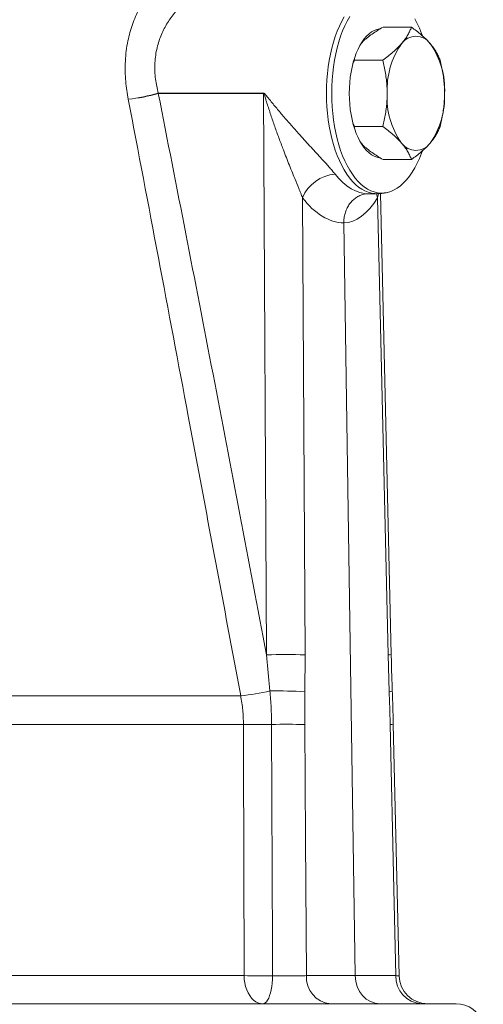
# Paper-space layout 'Sheet2' of a CAD drawing. Units: millimetres. Extents: x 398 to 731, y 228 to 667.
# Drawn here: x 568 to 600, y 555 to 624 of the extents above; entities that cross this region are included whole.
import ezdxf

# ---------------------------------------------------------------- set-up
doc = ezdxf.new("R2010")
doc.units = ezdxf.units.MM

psp = doc.layouts.new('Sheet2')

# ---------------------------------------------------------------- linework, layer by layer
at = {"color": 7, "linetype": 'Continuous', "lineweight": 15}
for p, q in [((593.044, 623.534), (595.02, 623.534)), ((591.044, 621.225), (590.943, 620.968)), ((591.054, 621.35), (591.044, 621.225)), ((591.044, 621.225), (593.02, 621.225)), ((590.947, 616.847), (591.044, 616.606)), ((591.054, 616.481), (591.044, 616.606)), ((591.044, 616.606), (593.02, 616.606)), ((593.044, 614.297), (595.02, 614.297)), ((592.04, 611.915), (592.594, 611.915)), ((593.611, 579.77), (592.869, 611.931)), ((591.101, 557.381), (590.306, 609.881)), ((594.156, 557.37), (593.758, 574.909)), ((531.632, 555.415), (593.677, 555.415)), ((593.677, 555.415), (598.132, 555.415))]:
    psp.add_line(p, q, dxfattribs=at)
at = {"color": 8, "linetype": 'Continuous', "lineweight": 0}
for p, q in [((577.374, 618.93), (584.709, 618.93)), ((584.709, 618.899), (577.374, 618.899)), ((584.928, 579.759), (584.709, 618.899)), ((592.723, 611.918), (592.658, 611.634)), ((587.426, 611.634), (587.605, 579.759)), ((593.394, 579.759), (592.658, 611.634)), ((585.159, 577.239), (584.928, 579.759)), ((587.605, 579.759), (587.6, 577.18)), ((593.47, 577.18), (593.394, 579.759)), ((537.053, 576.9), (583.116, 576.9)), ((536.817, 574.907), (583.308, 574.907)), ((536.511, 557.381), (583.355, 557.381)), ((587.697, 557.381), (591.101, 557.381)), ((591.101, 557.381), (593.938, 557.381))]:
    psp.add_line(p, q, dxfattribs=at)
at = {"color": 8, "linetype": 'Continuous', "lineweight": 0, "flags": 128}
for points in [[(589.094, 618.915), (589.102, 619.383), (589.126, 619.848), (589.165, 620.31), (589.219, 620.765), (589.288, 621.212), (589.372, 621.648), (589.471, 622.073), (589.583, 622.483), (589.709, 622.877), (589.848, 623.254), (589.999, 623.611), (590.161, 623.947), (590.335, 624.261)], [(592.595, 611.915), (592.477, 611.919), (592.244, 611.951), (592.012, 612.013), (591.783, 612.106), (591.557, 612.23), (591.336, 612.383), (591.121, 612.566), (590.912, 612.777), (590.711, 613.015), (590.518, 613.28), (590.335, 613.57), (590.161, 613.884), (589.999, 614.22), (589.848, 614.577), (589.709, 614.954), (589.583, 615.348), (589.471, 615.758), (589.372, 616.183), (589.288, 616.619), (589.219, 617.066), (589.165, 617.521), (589.126, 617.982), (589.102, 618.448), (589.094, 618.915)], [(592.587, 611.915), (592.601, 611.842), (592.658, 611.634)], [(583.355, 557.381), (583.349, 559.415), (583.339, 563.288), (583.329, 567.161), (583.319, 571.034), (583.308, 574.907)], [(585.339, 557.377), (585.33, 559.414), (585.268, 574.903)], [(587.592, 574.899), (587.64, 566.901), (587.697, 557.381)], [(593.938, 557.381), (593.801, 563.413), (593.54, 574.899)], [(584.657, 555.415), (584.489, 555.432), (584.323, 555.482), (584.164, 555.564), (584.012, 555.678), (583.872, 555.82), (583.744, 555.989), (583.632, 556.182), (583.537, 556.395), (583.46, 556.626), (583.404, 556.87), (583.369, 557.123), (583.355, 557.381)], [(584.657, 555.415), (584.745, 555.432), (584.831, 555.482), (584.915, 555.564), (584.994, 555.677), (585.068, 555.819), (585.134, 555.988), (585.193, 556.18), (585.243, 556.393), (585.283, 556.623), (585.313, 556.867), (585.331, 557.119), (585.339, 557.377)]]:
    psp.add_lwpolyline(points, dxfattribs=at)
at = {"color": 7, "linetype": 'Continuous', "lineweight": 15, "flags": 128}
for points in [[(590.719, 624.272), (590.543, 623.96), (590.379, 623.625), (590.225, 623.268), (590.085, 622.891), (589.957, 622.497), (589.843, 622.086), (589.743, 621.66), (589.658, 621.222), (589.587, 620.773), (589.532, 620.316), (589.493, 619.853), (589.469, 619.385), (589.461, 618.915)], [(595.785, 622.925), (595.728, 623.082), (595.581, 623.449), (595.422, 623.795), (595.252, 624.119)], [(590.691, 618.915), (590.699, 619.292), (590.722, 619.666), (590.761, 620.035), (590.816, 620.395), (590.885, 620.746), (590.969, 621.083), (591.067, 621.406), (591.177, 621.711), (591.301, 621.996), (591.435, 622.26), (591.58, 622.5), (591.735, 622.715), (591.898, 622.903), (592.069, 623.064), (592.246, 623.195), (592.427, 623.297), (592.612, 623.367), (592.8, 623.407), (592.833, 623.41)], [(589.461, 618.915), (589.469, 618.446), (589.493, 617.978), (589.532, 617.514), (589.587, 617.057), (589.658, 616.609), (589.743, 616.171), (589.843, 615.745), (589.957, 615.334), (590.085, 614.94), (590.225, 614.563), (590.379, 614.206), (590.543, 613.871), (590.719, 613.559), (590.905, 613.271), (591.1, 613.009), (591.304, 612.774), (591.515, 612.567), (591.732, 612.389), (591.955, 612.241), (592.183, 612.123), (592.414, 612.036), (592.647, 611.981), (592.882, 611.957), (593.117, 611.965), (593.351, 612.004), (593.584, 612.076), (593.813, 612.178), (594.038, 612.311), (594.259, 612.474), (594.473, 612.667), (594.681, 612.888), (594.88, 613.137), (595.071, 613.412), (595.252, 613.712), (595.422, 614.036), (595.581, 614.382), (595.728, 614.749), (595.784, 614.902)], [(592.833, 614.421), (592.8, 614.424), (592.612, 614.464), (592.427, 614.534), (592.246, 614.636), (592.069, 614.767), (591.898, 614.928), (591.735, 615.116), (591.58, 615.331), (591.435, 615.571), (591.301, 615.835), (591.177, 616.12), (591.067, 616.425), (590.969, 616.748), (590.885, 617.085), (590.816, 617.436), (590.761, 617.796), (590.722, 618.165), (590.699, 618.539), (590.691, 618.915)]]:
    psp.add_lwpolyline(points, dxfattribs=at)
at = {"color": 7, "linetype": 'Continuous', "lineweight": 15}
for centre, radius, start, end in [((595.33, 621.672), 1.225, 35.26885, 144.73115), ((598.946, 619.17), 5.622, 145.19643, 182.59935), ((591.921, 619.231), 5.418, 356.66531, 35.53892), ((598.738, 618.6), 5.418, 176.66531, 215.53892), ((591.713, 618.66), 5.622, 325.19643, 2.59935), ((595.33, 616.159), 1.225, 215.26885, 324.73115), ((596.156, 557.415), 2, 181.29087, 269.93523), ((598.132, 553.415), 2, 18.19487, 90)]:
    psp.add_arc(centre, radius, start, end, dxfattribs=at)
at = {"color": 8, "linetype": 'Continuous', "lineweight": 0}
for centre, radius, start, end in [((573.335, 633.3), 14.927, 277.49599, 285.70114), ((573.749, 632.235), 13.82, 276.36896, 285.2073), ((573.375, 618.934), 4, 359.49998, 359.94097), ((580.709, 618.934), 4, 359.49998, 359.94097), ((589.924, 610.577), 2.712, 94.80692, 157.06292), ((586.267, 514.326), 65.446, 88.82814, 91.17186), ((593.365, 582.442), 2.683, 270.62353, 275.28069), ((581.888, 590.622), 13.777, 275.11315, 283.7354), ((585.594, 544.995), 32.247, 86.43414, 90.77368), ((593.479, 577.783), 0.604, 269.14135, 290.14978), ((584.461, 656.364), 81.465, 269.18946, 270.56763), ((586.316, 511.029), 63.882, 88.85551, 90.93964), ((593.513, 577.721), 2.822, 270.54432, 274.97134), ((584.503, 639.491), 82.119, 269.19864, 270.58284), ((589.547, 557.261), 1.854, 176.30346, 264.6539), ((595.833, 557.308), 1.896, 177.81211, 266.58475)]:
    psp.add_arc(centre, radius, start, end, dxfattribs=at)
for centre, major_axis, ratio, start_param, end_param in [((591.904, 618.915), (-0.198, 6.999), 0.558047, 2.491076, 3.125817), ((590.227, 618.881), (-0.194, 8.999), 0.545209, 2.495106, 3.118219), ((590.122, 618.881), (-0.172, 9), 0.454482, 3.14455, 3.767663)]:
    psp.add_ellipse(centre, major_axis=major_axis, ratio=ratio, start_param=start_param, end_param=end_param, dxfattribs=at)
at = {"color": 7, "linetype": 'Continuous', "lineweight": 15}
psp.add_ellipse((592.835, 557.415), major_axis=(0, 2), ratio=0.867214, start_param=1.58825, end_param=3.141593, dxfattribs=at)
at = {"color": 8, "linetype": 'Continuous', "lineweight": 0}
for points, knots in [([(575.282, 618.5), (575.243, 618.707), (575.166, 619.121), (575.091, 619.775), (575.055, 620.458), (575.067, 621.172), (575.13, 621.88), (575.241, 622.546), (575.389, 623.162), (575.567, 623.731), (575.78, 624.279), (576.024, 624.798), (576.296, 625.281), (576.593, 625.728), (576.914, 626.137), (577.247, 626.495), (577.586, 626.799), (577.929, 627.048), (578.28, 627.25), (578.514, 627.337), (578.632, 627.38)], [0, 0, 0, 0, 0.0519692, 0.1039368, 0.1635494, 0.2235578, 0.2848347, 0.3465586, 0.4001468, 0.4540362, 0.5088683, 0.5640277, 0.6183891, 0.6730844, 0.7288633, 0.785037, 0.8377625, 0.8908623, 0.9452027, 1, 1, 1, 1]), ([(580.943, 625.909), (580.887, 625.91), (580.731, 625.912), (580.463, 625.86), (580.144, 625.759), (579.816, 625.607), (579.482, 625.406), (579.157, 625.162), (578.845, 624.882), (578.55, 624.57), (578.268, 624.219), (578.012, 623.841), (577.783, 623.44), (577.586, 623.021), (577.418, 622.573), (577.281, 622.092), (577.183, 621.58), (577.129, 621.037), (577.124, 620.473), (577.17, 619.928), (577.253, 619.412), (577.334, 619.091), (577.374, 618.93)], [0, 0, 0, 0, 0.030942, 0.084782, 0.137578, 0.190774, 0.245205, 0.30005, 0.350305, 0.401197, 0.452412, 0.504294, 0.55206, 0.600121, 0.648828, 0.697889, 0.749455, 0.801488, 0.855028, 0.909096, 0.954405, 1, 1, 1, 1]), ([(577.374, 618.899), (578.015, 615.641), (579.298, 609.124), (581.821, 596.078), (583.685, 586.287), (584.928, 579.759)], [0, 0, 0, 0, 0.2499962, 0.4999947, 1, 1, 1, 1]), ([(584.709, 618.93), (584.71, 618.93), (584.718, 618.93), (584.744, 618.923), (584.78, 618.895), (584.828, 618.847), (584.892, 618.774), (584.993, 618.65), (585.237, 618.345), (585.623, 617.869), (586.148, 617.246), (586.695, 616.619), (587.196, 616.06), (587.64, 615.573), (588.024, 615.156), (588.409, 614.741), (588.746, 614.374), (589.033, 614.058), (589.271, 613.79), (589.498, 613.527), (589.63, 613.362), (589.696, 613.279)], [0, 0, 0, 0, 0.000589, 0.003566, 0.011622, 0.019244, 0.031333, 0.050991, 0.083227, 0.187387, 0.292057, 0.398498, 0.50566, 0.577156, 0.648996, 0.722177, 0.795981, 0.845891, 0.896146, 0.94776, 1, 1, 1, 1]), ([(587.426, 611.634), (587.385, 611.74), (587.302, 611.953), (587.121, 612.399), (586.911, 612.914), (586.673, 613.498), (586.46, 614.028), (586.249, 614.565), (586.008, 615.191), (585.742, 615.904), (585.454, 616.706), (585.179, 617.514), (584.978, 618.136), (584.852, 618.536), (584.801, 618.695), (584.769, 618.79), (584.746, 618.85), (584.73, 618.885), (584.716, 618.897), (584.711, 618.899), (584.709, 618.899), (584.709, 618.899)], [0, 0, 0, 0, 0.04825, 0.096764, 0.19513, 0.267809, 0.340738, 0.414262, 0.487932, 0.595386, 0.703129, 0.811632, 0.920352, 0.953142, 0.972883, 0.984695, 0.991741, 0.998035, 0.998998, 0.999705, 1, 1, 1, 1]), ([(583.116, 576.9), (582.873, 578.2), (581.66, 584.699), (579.752, 594.883), (577.384, 607.451), (575.983, 614.817), (575.282, 618.5)], [0, 0, 0, 0, 0.093672, 0.468362, 0.73418, 1, 1, 1, 1]), ([(583.308, 574.907), (583.306, 575.073), (583.301, 575.406), (583.263, 575.906), (583.205, 576.405), (583.146, 576.735), (583.116, 576.9)], [0, 0, 0, 0, 0.248189, 0.497091, 0.748177, 1, 1, 1, 1]), ([(585.268, 574.903), (585.262, 575.293), (585.251, 576.074), (585.19, 576.85), (585.159, 577.239)], [0, 0, 0, 0, 0.4992566, 1, 1, 1, 1]), ([(587.6, 577.18), (587.596, 576.8), (587.589, 576.04), (587.591, 575.279), (587.592, 574.899)], [0, 0, 0, 0, 0.499958, 1, 1, 1, 1]), ([(593.54, 574.899), (593.53, 575.279), (593.511, 576.04), (593.483, 576.8), (593.47, 577.18)], [0, 0, 0, 0, 0.4999308, 1, 1, 1, 1]), ([(585.339, 557.377), (585.446, 557.375), (585.661, 557.373), (585.999, 557.37), (586.337, 557.368), (586.666, 557.368), (586.976, 557.369), (587.257, 557.372), (587.504, 557.376), (587.633, 557.379), (587.697, 557.381)], [0, 0, 0, 0, 0.125628, 0.251256, 0.376867, 0.502478, 0.628081, 0.753684, 0.876842, 1, 1, 1, 1]), ([(593.938, 557.381), (593.983, 557.379), (594.075, 557.376), (594.146, 557.372), (594.151, 557.371), (594.152, 557.37)], [0, 0, 0, 0, 0.349142, 0.708413, 1, 1, 1, 1])]:
    psp.add_open_spline(points, degree=3, knots=knots, dxfattribs=at)
at = {"color": 7, "linetype": 'Continuous', "lineweight": 15}
for points, knots in [([(593.044, 623.534), (592.911, 623.456), (592.646, 623.299), (592.273, 623.052), (591.931, 622.794), (591.682, 622.573), (591.564, 622.44), (591.526, 622.397)], [0, 0, 0, 0, 0.218753, 0.438716, 0.664285, 0.892897, 1, 1, 1, 1]), ([(594.33, 622.38), (594.353, 622.407), (594.453, 622.524), (594.609, 622.731), (594.778, 623), (594.917, 623.269), (594.986, 623.446), (595.02, 623.534)], [0, 0, 0, 0, 0.070013, 0.29978, 0.530809, 0.765015, 1, 1, 1, 1]), ([(596.33, 622.38), (596.306, 622.407), (596.203, 622.524), (596, 622.731), (595.703, 623), (595.376, 623.269), (595.139, 623.446), (595.02, 623.534)], [0, 0, 0, 0, 0.070013, 0.29978, 0.530809, 0.765015, 1, 1, 1, 1]), ([(593.02, 621.225), (593.145, 621.318), (593.396, 621.505), (593.741, 621.791), (594.061, 622.083), (594.24, 622.281), (594.33, 622.38)], [0, 0, 0, 0, 0.247269, 0.495363, 0.746874, 1, 1, 1, 1]), ([(597.02, 621.225), (596.984, 621.318), (596.911, 621.505), (596.76, 621.791), (596.574, 622.083), (596.411, 622.281), (596.33, 622.38)], [0, 0, 0, 0, 0.247269, 0.495363, 0.746874, 1, 1, 1, 1]), ([(593.33, 618.915), (593.327, 619.071), (593.322, 619.383), (593.28, 619.85), (593.214, 620.317), (593.128, 620.776), (593.056, 621.077), (593.02, 621.225)], [0, 0, 0, 0, 0.198904, 0.398674, 0.600764, 0.803484, 1, 1, 1, 1]), ([(597.33, 618.915), (597.327, 619.071), (597.322, 619.383), (597.28, 619.85), (597.214, 620.317), (597.128, 620.776), (597.056, 621.077), (597.02, 621.225)], [0, 0, 0, 0, 0.198904, 0.398674, 0.600764, 0.803484, 1, 1, 1, 1]), ([(593.02, 616.606), (593.088, 616.899), (593.19, 617.34), (593.275, 617.941), (593.321, 618.417), (593.327, 618.743), (593.33, 618.915)], [0, 0, 0, 0, 0.387743, 0.583291, 0.779496, 1, 1, 1, 1]), ([(597.02, 616.606), (597.088, 616.899), (597.19, 617.34), (597.275, 617.941), (597.321, 618.417), (597.327, 618.743), (597.33, 618.915)], [0, 0, 0, 0, 0.387743, 0.583291, 0.779496, 1, 1, 1, 1]), ([(593.02, 616.606), (593.145, 616.513), (593.396, 616.326), (593.741, 616.04), (594.061, 615.748), (594.24, 615.55), (594.33, 615.451)], [0, 0, 0, 0, 0.247269, 0.495363, 0.746874, 1, 1, 1, 1]), ([(597.02, 616.606), (596.984, 616.513), (596.911, 616.326), (596.76, 616.04), (596.574, 615.748), (596.411, 615.55), (596.33, 615.451)], [0, 0, 0, 0, 0.247269, 0.495363, 0.746874, 1, 1, 1, 1]), ([(593.044, 614.297), (592.911, 614.375), (592.646, 614.532), (592.273, 614.779), (591.931, 615.037), (591.683, 615.257), (591.566, 615.389), (591.529, 615.431)], [0, 0, 0, 0, 0.21925, 0.439713, 0.665793, 0.894924, 1, 1, 1, 1]), ([(594.33, 615.451), (594.353, 615.424), (594.453, 615.307), (594.609, 615.1), (594.778, 614.83), (594.917, 614.562), (594.986, 614.385), (595.02, 614.297)], [0, 0, 0, 0, 0.070013, 0.29978, 0.530809, 0.765015, 1, 1, 1, 1]), ([(596.33, 615.451), (596.306, 615.424), (596.203, 615.307), (596, 615.1), (595.703, 614.83), (595.376, 614.562), (595.139, 614.385), (595.02, 614.297)], [0, 0, 0, 0, 0.070013, 0.29978, 0.530809, 0.765015, 1, 1, 1, 1]), ([(592.04, 611.915), (592.033, 611.915), (591.895, 611.915), (591.658, 611.88), (591.347, 611.759), (591.089, 611.599), (590.858, 611.391), (590.66, 611.142), (590.501, 610.858), (590.386, 610.547), (590.316, 610.218), (590.309, 609.994), (590.306, 609.881)], [0, 0, 0, 0, 0.00769, 0.151459, 0.257651, 0.363842, 0.469886, 0.575929, 0.681947, 0.787964, 0.893982, 1, 1, 1, 1]), ([(592.015, 611.913), (592.017, 611.913), (592.021, 611.914), (592.035, 611.915), (592.042, 611.915)], [0, 0, 0, 0, 0.4933, 1, 1, 1, 1]), ([(592.595, 611.919), (592.641, 611.918), (592.788, 611.916), (593.034, 611.943), (593.243, 611.975), (593.349, 612.005), (593.359, 612.008)], [0, 0, 0, 0, 0.179192, 0.570202, 0.96009, 1, 1, 1, 1]), ([(593.687, 577.217), (593.674, 577.603), (593.643, 578.454), (593.623, 579.306), (593.612, 579.77)], [0, 0, 0, 0, 0.454229, 1, 1, 1, 1]), ([(593.754, 574.909), (593.749, 575.148), (593.738, 575.749), (593.712, 576.518), (593.692, 577.048), (593.686, 577.217)], [0, 0, 0, 0, 0.310521, 0.780839, 1, 1, 1, 1])]:
    psp.add_open_spline(points, degree=3, knots=knots, dxfattribs=at)

doc.saveas('drawing.dxf')
